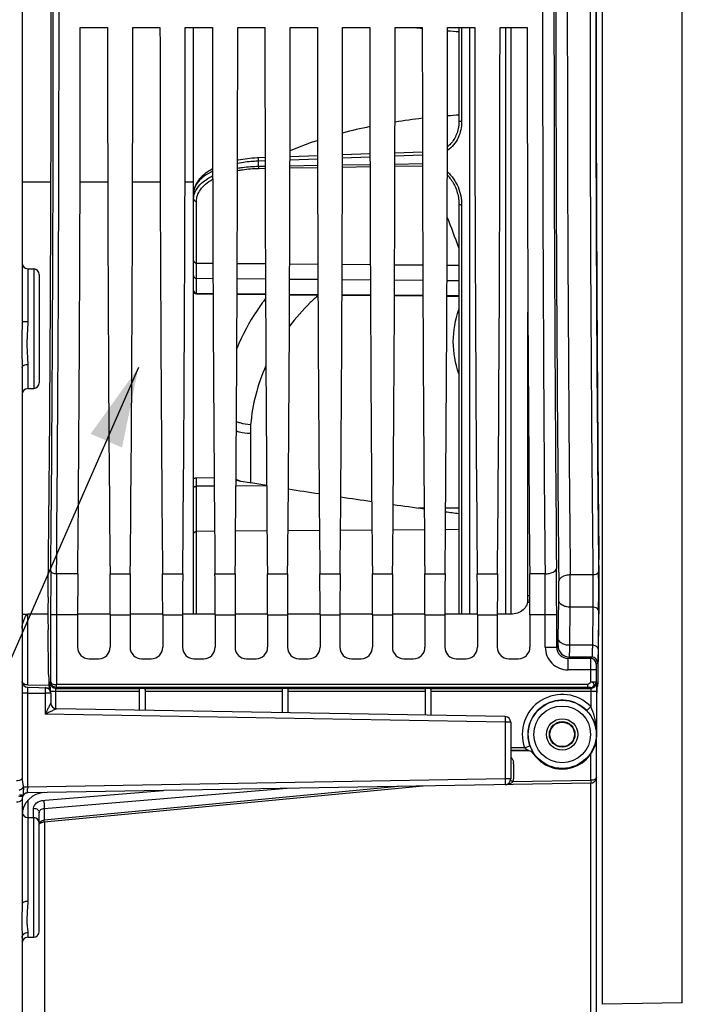
# Model space of a CAD drawing. Units: millimetres. Extents: x 0 to 594, y 0 to 420.
# Drawn here: x 100 to 129, y 217 to 260 of the extents above; entities that cross this region are included whole.
import ezdxf

# ---------------------------------------------------------------- set-up
doc = ezdxf.new("R2010")
doc.units = ezdxf.units.MM
doc.header["$LTSCALE"] = 32.67
doc.layers.get('0').update_dxf_attribs({"linetype": 'CONTINUOUS'})
doc.layers.add('7_ALL_FEATURES', color=7, linetype='CONTINUOUS')
doc.layers.add('SOLIDES', color=7, linetype='CONTINUOUS')
doc.styles.get("Standard").update_dxf_attribs({"font": 'txt', "width": 0.85})
doc.dimstyles.get("Standard").update_dxf_attribs({"dimtxt": 3.5, "dimasz": 3.5, "dimexe": 0.18, "dimexo": 0.0625, "dimgap": 0.09, "dimtad": 1, "dimdec": 4, "dimdsep": 46, "dimtxsty": 'STANDARD', "dimblk": '_FILLED', "dimblk1": '_FILLED', "dimblk2": '_FILLED', "dimcen": 0.09, "dimclrt": 5, "dimadec": 0, "dimazin": 0, "dimtol": 1, "dimtp": 0.0001, "dimtm": 0.0001, "dimtfac": 1, "dimtdec": 4, "dimtofl": 0, "dimtmove": 0, "dimatfit": 3, "dimldrblk": '_FILLED', "dimfxl": 1, "dimtolj": 1, "dimarcsym": 0})

# ---------------------------------------------------------------- blocks, each defined once
blk = doc.blocks.new('_FILLED')
at = {"color": 0, "linetype": 'BYBLOCK'}
blk.add_solid([(0, 0), (-1, 0.214), (-1, -0.214)], dxfattribs=at)

msp = doc.modelspace()

# ---------------------------------------------------------------- linework, layer by layer
at = {"color": 9, "linetype": 'CONTINUOUS'}
for p, q in [((125.339231, 304.009642), (125.339231, 217.128576)), ((128.847957, 217.189821), (128.847957, 303.948397)), ((119.195381, 259.881609), (119.195381, 255.768124)), ((117.480466, 254.288892), (116.276627, 254.246093)), ((110.596004, 254.043717), (110.311586, 254.033566)), ((110.311586, 253.810024), (110.311586, 254.033566)), ((111.685719, 253.832221), (112.891426, 253.851687)), ((112.890825, 254.125555), (111.686268, 254.082612)), ((113.9808, 253.869265), (115.186345, 253.888709)), ((115.185645, 254.20728), (113.981448, 254.16441)), ((116.275882, 253.906272), (117.481264, 253.925693)), ((110.311586, 253.810024), (110.596507, 253.814628)), ((110.317037, 253.716013), (110.596714, 253.720513)), ((111.685512, 253.738024), (112.891633, 253.757412)), ((113.980593, 253.774908), (115.186552, 253.794275)), ((116.275674, 253.811757), (117.481471, 253.831101)), ((107.592503, 249.575707), (107.592503, 252.271639)), ((119.195381, 252.113259), (119.195381, 234.20326)), ((107.592503, 249.575707), (108.314529, 249.569521)), ((107.592503, 248.909459), (107.592503, 249.575707)), ((109.377625, 249.560413), (110.609605, 249.549857)), ((111.672546, 249.54075), (112.904684, 249.530193)), ((100.214231, 249.322944), (100.214231, 247.009088)), ((100.472957, 249.318428), (100.472957, 244.086035)), ((113.967467, 249.521088), (115.199764, 249.510529)), ((116.262388, 249.501425), (117.494843, 249.490865)), ((118.557309, 249.481762), (119.076923, 249.47731)), ((107.592503, 248.250245), (107.592503, 248.909459)), ((107.592503, 248.909459), (108.317207, 248.903249)), ((109.374944, 248.894187), (110.612287, 248.883585)), ((111.669865, 248.874524), (112.907366, 248.863922)), ((113.964786, 248.854862), (115.202445, 248.844258)), ((116.259707, 248.835199), (117.497524, 248.824594)), ((118.554628, 248.815537), (119.076923, 248.811062)), ((107.592486, 248.224092), (107.592503, 248.250245)), ((107.592503, 248.250245), (108.319976, 248.243798)), ((109.372171, 248.234472), (110.615065, 248.223456)), ((111.667082, 248.214132), (112.910155, 248.203114)), ((113.961992, 248.193792), (115.205244, 248.182772)), ((116.256903, 248.173451), (117.500334, 248.162431)), ((118.551813, 248.153111), (119.076923, 248.148457)), ((100.214231, 245.135144), (100.214232, 244.081519)), ((109.951148, 242.129916), (109.964104, 239.947543)), ((107.592503, 239.803487), (107.592503, 240.172431)), ((108.370384, 239.808608), (107.592503, 239.803487)), ((107.592503, 237.829491), (107.592503, 239.803487)), ((110.66527, 239.823714), (109.321851, 239.814871)), ((117.300094, 238.852977), (117.557968, 238.854309)), ((118.494259, 238.859142), (119.076923, 238.86215)), ((117.566008, 237.895219), (116.191104, 237.886158)), ((119.076923, 237.905177), (118.486231, 237.901284)), ((108.386518, 237.834724), (107.592503, 237.829491)), ((107.592503, 234.204351), (107.592503, 237.829491)), ((110.68139, 237.849848), (109.305721, 237.840781)), ((112.976263, 237.864971), (111.600849, 237.855907)), ((115.271135, 237.880095), (113.895976, 237.871033)), ((102.403719, 235.969506), (101.472839, 235.969693)), ((103.813469, 235.969506), (104.698719, 235.969506)), ((106.108469, 235.969506), (106.993719, 235.969506)), ((108.403469, 235.969506), (109.288719, 235.969506)), ((110.698469, 235.969506), (111.583719, 235.969506)), ((112.993469, 235.969506), (113.878719, 235.969506)), ((115.288469, 235.969506), (116.173719, 235.969506)), ((117.583469, 235.969506), (118.468719, 235.969506)), ((119.878469, 235.969506), (120.763719, 235.969506)), ((122.843139, 235.969683), (122.173469, 235.969506)), ((124.936737, 235.923016), (123.945484, 235.923002)), ((122.179816, 235.013124), (122.093594, 235.013133)), ((122.180764, 234.722408), (122.082558, 234.722425)), ((123.423974, 233.135597), (123.445146, 234.805078)), ((123.923898, 232.841705), (123.94507, 234.511185)), ((124.93591, 234.511185), (123.94507, 234.511185)), ((124.93591, 234.511185), (124.914738, 232.841727)), ((100.214231, 231.106418), (100.214231, 234.205045)), ((101.214306, 234.169535), (101.214306, 231.24385)), ((102.395686, 234.169535), (101.214306, 234.169535)), ((101.464268, 234.169302), (101.464268, 231.12526)), ((103.821502, 234.169535), (104.690686, 234.169535)), ((106.116502, 234.169535), (106.985686, 234.169535)), ((108.411502, 234.169535), (109.280686, 234.169535)), ((110.706502, 234.169535), (111.575686, 234.169535)), ((113.001502, 234.169535), (113.870686, 234.169535)), ((115.296502, 234.169535), (116.165686, 234.169535)), ((117.591502, 234.169535), (118.460686, 234.169535)), ((119.886502, 234.169535), (120.755686, 234.169535)), ((123.352169, 234.169535), (122.181502, 234.169535)), ((122.852245, 232.765108), (122.852245, 234.169302)), ((123.352169, 232.765118), (123.352169, 234.169535)), ((125.185872, 234.364239), (125.1647, 232.694758)), ((122.852245, 232.765108), (123.352169, 232.765108)), ((123.352169, 232.765118), (123.413612, 232.82655)), ((124.914738, 232.841727), (123.923898, 232.841705)), ((123.852057, 232.265184), (123.913535, 232.326627)), ((124.894015, 232.326629), (123.913535, 232.326627)), ((124.894015, 232.326629), (124.832568, 232.265182)), ((124.832568, 232.265182), (123.852057, 232.265184)), ((123.852093, 231.76526), (123.852093, 232.265184)), ((125.143975, 232.076665), (125.082532, 232.015222)), ((124.828283, 231.765384), (123.852093, 231.76526)), ((124.828283, 231.765384), (124.828283, 231.24385)), ((125.078245, 231.76526), (124.828283, 231.76526)), ((125.078245, 231.76526), (125.078245, 231.24385)), ((100.214231, 231.106418), (101.144047, 231.090188)), ((101.200873, 231.203516), (101.214306, 231.24385)), ((101.450834, 230.953858), (101.466336, 231.000401)), ((124.708617, 231.12523), (101.464268, 231.12526)), ((124.70862, 231.000401), (101.466336, 231.000401)), ((124.708619, 231.000401), (124.708619, 231.12523)), ((124.828283, 231.24385), (125.078245, 231.24385)), ((125.078245, 231.24385), (125.091679, 231.203516)), ((100.214231, 230.753418), (99.968594, 230.753418)), ((100.214231, 226.6348), (100.214231, 230.753418)), ((100.214231, 230.753418), (100.972957, 230.740174)), ((100.972957, 230.740174), (100.972957, 229.823435)), ((101.218594, 230.740174), (100.972957, 230.740174)), ((101.20196, 230.82903), (105.093594, 230.82903)), ((101.444631, 230.064821), (101.444631, 230.82903)), ((101.450834, 230.953858), (105.132852, 230.953858)), ((105.304336, 230.953858), (111.359465, 230.953858)), ((105.343594, 230.82903), (111.343594, 230.82903)), ((111.577723, 230.953858), (117.595188, 230.953858)), ((111.593594, 230.82903), (117.593594, 230.82903)), ((117.843594, 230.953858), (124.841717, 230.953858)), ((117.843594, 230.82903), (125.097882, 230.82903)), ((124.828283, 230.994193), (124.841717, 230.953858)), ((124.84792, 230.82903), (124.84792, 230.158212)), ((125.097882, 230.82903), (125.097882, 228.944109)), ((124.84792, 230.158212), (124.668314, 229.984365)), ((121.097957, 229.472152), (100.972957, 229.823435)), ((121.097957, 229.472152), (121.097957, 226.999327)), ((121.343594, 229.472152), (121.097957, 229.472152)), ((121.94861, 228.359809), (122.184154, 228.443475)), ((121.94861, 228.359809), (121.343594, 228.359809)), ((122.127399, 228.234828), (121.343594, 228.234828)), ((122.336572, 228.121715), (122.327671, 228.107384)), ((124.843594, 226.946306), (124.843594, 228.084875)), ((121.468593, 227.649112), (121.468594, 226.992785)), ((121.097957, 226.999327), (100.214231, 226.6348)), ((121.343594, 226.999327), (121.097957, 226.999327)), ((121.453402, 226.88713), (124.843594, 226.946306)), ((124.847957, 213.689821), (124.847957, 226.814821)), ((116.582903, 226.670552), (100.937422, 225.183873)), ((100.937422, 225.70522), (111.560044, 226.582879)), ((100.978894, 226.061904), (106.13714, 226.488223)), ((100.216412, 226.056378), (100.216412, 225.304808)), ((100.908433, 226.056081), (100.978894, 226.061904)), ((100.470776, 225.300292), (100.470776, 225.707998)), ((100.937422, 225.70522), (100.937422, 225.183873)), ((100.214231, 225.304808), (100.214231, 221.648498)), ((100.472957, 220.067899), (100.472958, 225.300292)), ((100.950994, 225.111689), (100.951142, 215.113584)), ((100.214231, 220.276676), (100.214231, 220.063383))]:
    msp.add_line(p, q, dxfattribs=at)
at = {"color": 7, "linetype": 'CONTINUOUS'}
for p, q in [((99.968594, 274.099863), (99.968594, 247.038355)), ((125.093594, 251.837642), (125.093594, 269.300576)), ((102.513427, 259.881609), (103.703761, 259.881609)), ((104.808427, 259.881609), (105.998761, 259.881609)), ((107.103427, 259.881609), (108.293761, 259.881609)), ((107.468594, 234.204363), (107.468594, 259.881609)), ((109.398427, 259.881609), (110.588761, 259.881609)), ((111.693427, 259.881609), (112.883761, 259.881609)), ((113.988427, 259.881609), (115.178761, 259.881609)), ((116.283427, 259.881609), (117.473761, 259.881609)), ((118.578427, 259.881609), (119.768761, 259.881609)), ((119.076923, 259.881609), (119.076923, 255.781789)), ((120.873427, 259.881609), (122.063761, 259.881609)), ((115.185332, 254.350309), (113.981762, 254.30761)), ((117.480153, 254.431638), (116.276941, 254.389011)), ((110.59569, 254.187316), (110.313685, 254.177289)), ((112.890511, 254.26887), (111.686584, 254.226098)), ((101.227478, 253.119109), (99.968594, 253.119109)), ((103.713229, 253.119109), (102.503959, 253.119109)), ((106.008229, 253.119109), (104.798959, 253.119109)), ((107.468594, 253.119109), (107.093959, 253.119109)), ((118.934319, 252.860196), (118.934368, 252.860077)), ((119.076923, 252.137327), (119.076923, 234.203272)), ((100.214231, 249.322944), (100.472957, 249.318428)), ((100.718594, 249.068463), (100.718594, 244.335997)), ((122.093594, 234.722425), (122.093594, 247.43071)), ((99.968594, 244.985676), (99.968594, 227.058898)), ((100.214232, 244.081519), (100.472957, 244.086035)), ((108.367774, 240.153267), (107.592503, 240.172431)), ((109.5327, 240.015788), (109.323623, 240.048865)), ((109.935071, 239.952135), (109.5327, 240.015788)), ((109.970335, 239.946557), (109.935071, 239.952135)), ((110.665172, 239.836652), (109.970335, 239.946557)), ((99.968594, 234.205078), (100.213131, 234.205049)), ((101.097083, 234.204938), (100.214231, 234.205045)), ((102.395686, 234.169535), (102.395686, 232.756533)), ((103.821506, 234.204657), (102.39569, 234.204797)), ((103.821502, 234.169535), (103.821502, 232.756533)), ((104.690686, 234.169535), (104.690686, 232.756533)), ((106.116506, 234.204454), (104.69069, 234.204577)), ((106.116502, 234.169535), (106.116502, 232.756533)), ((106.985686, 234.169535), (106.985686, 232.756533)), ((108.411505, 234.204261), (106.98569, 234.204381)), ((108.411502, 234.169535), (108.411502, 232.756533)), ((109.280686, 234.169535), (109.280686, 232.756533)), ((110.706505, 234.204058), (109.280689, 234.204187)), ((110.706502, 234.169535), (110.706502, 232.756533)), ((111.575686, 234.169535), (111.575686, 232.756533)), ((113.001505, 234.203831), (111.575689, 234.203975)), ((113.001502, 234.169535), (113.001502, 232.756533)), ((113.870686, 234.169535), (113.870686, 232.756533)), ((115.296506, 234.203592), (113.87069, 234.203741)), ((115.296502, 234.169535), (115.296502, 232.756533)), ((116.165686, 234.169535), (116.165686, 232.756533)), ((117.591506, 234.203362), (116.16569, 234.203503)), ((117.591502, 234.169535), (117.591502, 232.756533)), ((118.460686, 234.169535), (118.460686, 232.756533)), ((119.886506, 234.203161), (118.46069, 234.203281)), ((119.886502, 234.169535), (119.886502, 232.756533)), ((120.755686, 234.169535), (120.755686, 232.756533)), ((121.356683, 234.203057), (120.755689, 234.203097)), ((122.181502, 234.169535), (122.181502, 232.756533)), ((125.172029, 231.565396), (125.20007, 233.776454)), ((101.125985, 231.559933), (101.101221, 233.512623)), ((102.89561, 232.256609), (103.321578, 232.256609)), ((105.19061, 232.256609), (105.616578, 232.256609)), ((107.48561, 232.256609), (107.911578, 232.256609)), ((109.78061, 232.256609), (110.206578, 232.256609)), ((112.07561, 232.256609), (112.501578, 232.256609)), ((114.37061, 232.256609), (114.796578, 232.256609)), ((116.66561, 232.256609), (117.091578, 232.256609)), ((118.96061, 232.256609), (119.386578, 232.256609)), ((121.25561, 232.256609), (121.681578, 232.256609)), ((100.214231, 231.00338), (101.17679, 230.986578)), ((101.177214, 231.010897), (101.143256, 231.044855)), ((125.115337, 231.010897), (125.154758, 231.050318)), ((101.218594, 230.740174), (101.218594, 230.314783)), ((105.093594, 230.907252), (105.093594, 230.001471)), ((105.343594, 230.907252), (105.343594, 229.997107)), ((111.343594, 230.934238), (111.343594, 229.892377)), ((111.593594, 230.934238), (111.593594, 229.888013)), ((117.593594, 230.953403), (117.593594, 229.783282)), ((117.843594, 230.953403), (117.843594, 229.778919)), ((125.111049, 228.944109), (125.111049, 230.760935)), ((121.097957, 229.722113), (101.464231, 230.064821)), ((121.343594, 229.472152), (121.343594, 226.999327)), ((125.093594, 213.9398), (125.093594, 228.724252)), ((122.119142, 228.219517), (121.343594, 228.219517)), ((124.847957, 226.814821), (100.214658, 226.384846)), ((100.929891, 225.111687), (117.510335, 226.686743)), ((99.968594, 226.128176), (99.968594, 221.549721)), ((100.718594, 220.318033), (100.718594, 225.531228)), ((100.214231, 225.304808), (100.472958, 225.300292)), ((99.968594, 220.047057), (99.968594, 206.512418)), ((100.214231, 220.063383), (100.472957, 220.067899)), ((128.847957, 217.189821), (125.339231, 217.128576))]:
    msp.add_line(p, q, dxfattribs=at)
for points in [[(119.076923, 255.781789), (119.076579, 255.747966), (119.073504, 255.675336), (119.067332, 255.604022), (119.058183, 255.534198), (119.046168, 255.46595), (119.031378, 255.399284), (119.013918, 255.334316), (118.993895, 255.271159), (118.971379, 255.209818), (118.94647, 255.150396), (118.919272, 255.092998), (118.889845, 255.037634), (118.858291, 254.984402), (118.824714, 254.933394), (118.789173, 254.884631), (118.751777, 254.838201), (118.712637, 254.794186), (118.671809, 254.752602), (118.62941, 254.713526), (118.585562, 254.677026), (118.572552, 254.667274)], [(110.313685, 254.177288), (110.2478, 254.174586), (110.142159, 254.168746), (110.0366, 254.161041), (109.931415, 254.151477), (109.826685, 254.140048), (109.722284, 254.12672), (109.618409, 254.111488), (109.515256, 254.094355), (109.412721, 254.075269), (109.391243, 254.070826)], [(108.301764, 253.697567), (108.282901, 253.687673), (108.201744, 253.64151), (108.123533, 253.593176), (108.04859, 253.542746), (107.9771, 253.49021), (107.90932, 253.435614), (107.84561, 253.379111), (107.786112, 253.320688), (107.731055, 253.260413), (107.680828, 253.198577), (107.635529, 253.135189), (107.595323, 253.070333), (107.560539, 253.004458), (107.531215, 252.937612), (107.507426, 252.869917), (107.489352, 252.80199), (107.476954, 252.734133), (107.470115, 252.666309), (107.468594, 252.615836)], [(118.934371, 252.860071), (118.940576, 252.844749), (118.96471, 252.781072), (118.986598, 252.716383), (119.006205, 252.650773), (119.023497, 252.584328), (119.038442, 252.517117), (119.051004, 252.449228), (119.061142, 252.380748), (119.068815, 252.311744), (119.073981, 252.242297), (119.076591, 252.172518), (119.076923, 252.137327)], [(125.083492, 226.994491), (125.085866, 227.003247), (125.087746, 227.011734), (125.089203, 227.020038), (125.090309, 227.028277), (125.091115, 227.036442), (125.091241, 227.038021)], [(100.757781, 225.052694), (100.779479, 225.066796), (100.806165, 225.080352), (100.83728, 225.092431), (100.872242, 225.102313)], [(100.872242, 225.102313), (100.910057, 225.109355), (100.929889, 225.111687)]]:
    msp.add_lwpolyline(points, dxfattribs=at)
at = {"color": 9, "linetype": 'CONTINUOUS'}
for points in [[(125.083458, 227.031395), (125.085023, 227.034072), (125.086339, 227.036855), (125.087436, 227.039744), (125.088341, 227.042739), (125.089081, 227.045842), (125.089676, 227.049051)], [(125.089676, 227.049051), (125.090324, 227.047018), (125.09081, 227.044985), (125.091135, 227.042957), (125.091297, 227.040935), (125.091297, 227.038921), (125.091244, 227.038021)]]:
    msp.add_lwpolyline(points, dxfattribs=at)
for radius in [1.491196, 1.241229, 0.685332, 0.560356]:
    msp.add_circle((123.593594, 228.944109), radius, dxfattribs=at)
at = {"color": 7, "linetype": 'CONTINUOUS'}
msp.add_circle((123.593594, 228.944109), 0.537408, dxfattribs=at)
at = {"color": 9, "linetype": 'CONTINUOUS'}
for centre, radius, start, end in [((2548.674093, 260.569109), 2425.356529, 179.411360574, 180.588639426), ((-2641.223553, 260.569109), 2742.55568, 359.488580423, 0.511419577), ((-2667.92784, 260.569109), 2769.50993, 359.491079182, 0.508920838), ((2905.880173, 260.569109), 2783.145749, 179.493572457, 180.506427525), ((2852.3416, 260.569109), 2729.107253, 179.488579574, 180.511420426), ((2496.736805, 260.569109), 2372.919317, 179.404891983, 180.595108012), ((2537.05861, 260.569107), 2412.247782, 179.414592354, 180.585404845), ((2510.874242, 260.569109), 2385.813452, 179.411360766, 180.588639234), ((120.923069, 225.75849), 30.346262, 93.4878349, 94.4379231), ((120.672171, 228.193098), 27.898464, 96.5756377, 99.0589922), ((119.706573, 233.485571), 22.517304, 101.5892012, 104.7237661), ((108.260809, 252.36999), 0.794032, 159.9131837, 164.1384115), ((33.563814, 218.421735), 91.240171, 20.40829088, 21.31164286), ((107.593106, 249.034071), 0.124512, 180.0229946, 189.9717499), ((114.193652, 242.15982), 4.242609, 175.3267154, 180.4038566), ((-100.814818, 234.189078), 224.166988, 359.99500485, 0.51641557), ((298.839907, 234.247533), 197.625616, 179.46596643, 180.02261314), ((275.139107, 234.242734), 173.674855, 179.43026232, 180.0242251), ((-51.619099, 234.187032), 174.471346, 359.99417748, 0.58542659), ((18.805768, 235.247877), 105.141883, 359.59854575, 0.36790373), ((56.902726, 235.309952), 68.288075, 0.06289147, 0.62800491), ((85.600109, 235.247091), 37.847619, 359.330842, 0.6132448), ((45.330575, 235.247298), 79.860302, 359.43915656, 0.09872968), ((124.932364, 234.090338), 0.420863, 85.1092685, 89.5172493), ((76.702528, 234.979445), 48.487247, 359.2730119, 359.3927857), ((123.85205, 232.765065), 0.999804, 179.9975112, 270.0024888), ((123.851846, 232.764861), 0.499677, 179.9705222, 270.0242053), ((123.913719, 232.826734), 0.500108, 180.021062, 269.978938), ((124.893921, 232.076573), 0.250054, 0.0210626, 89.9789374), ((124.832478, 232.01513), 0.250054, 0.0210638, 89.9789362), ((101.450958, 231.203944), 0.250086, 180.0980887, 269.97176), ((124.82816, 231.244278), 0.250086, 270.0282285, 359.9019229), ((124.841593, 231.203944), 0.250086, 270.0282401, 359.9019112), ((123.593594, 228.944109), 1.745674, 44.0664543, 199.5550832), ((123.593594, 228.944109), 1.495712, 44.0664543, 199.5550832), ((128.650011, 224.707667), 7.41521, 151.5972941, 151.7317058), ((121.062205, 227.648815), 0.406388, 0.041827, 10.8281097), ((121.085256, 227.489177), 0.739922, 270.9835556, 276.6304431), ((122.137104, 229.221654), 2.432581, 253.160075, 253.676512), ((121.468654, 229.319943), 2.327158, 269.4642922, 269.998517), ((121.091653, 226.993064), 0.376941, 343.6780006, 359.9575886), ((124.793214, 227.097407), 0.30038, 350.7360944, 359.9928037), ((100.218805, 226.135928), 0.256454, 91.2295978, 99.2773636)]:
    msp.add_arc(centre, radius, start, end, dxfattribs=at)
at = {"color": 7, "linetype": 'CONTINUOUS'}
for centre, radius, start, end in [((100.218594, 249.572906), 0.25, 180, 269.000086), ((100.468594, 249.068466), 0.25, 359.9992861, 88.9999846), ((107.593594, 248.349086), 0.125, 180, 269.4921935), ((100.218594, 243.831557), 0.25, 90.9998157, 180), ((100.468594, 244.335997), 0.25, 271.0000154, 0.0007139), ((120.144576, 234.875478), 1.949018, 359.216917, 0.0293033), ((100.218594, 231.253342), 0.25, 180, 269), ((118.777892, 230.84391), 17.583193, 179.4556265, 179.8002482), ((100.968594, 230.740174), 0.25, 0, 89), ((121.55065, 230.830808), 20.355981, 179.7905779, 179.9610587), ((101.468594, 230.314783), 0.25, 180, 269), ((121.093594, 229.472152), 0.25, 0, 89), ((123.593594, 228.944109), 1.517455, 213.4631201, 360), ((121.093594, 226.999327), 0.25, 271, 360), ((124.843594, 227.064783), 0.25, 271, 343.6290082), ((124.531131, 227.097283), 0.562463, 353.2335278, 0.0088062), ((100.968595, 225.397852), 1.000001, 91.0000771, 179.9999452), ((100.219029, 226.134449), 0.250435, 91, 148.3218639), ((100.272225, 226.128248), 0.303631, 176.9413447, 180.0135924), ((100.218594, 225.55477), 0.25, 189.8874561, 269.0001133), ((100.468594, 225.05033), 0.25, 359.9925264, 88.9998406), ((100.468594, 220.317861), 0.25, 271.0000216, 0.0009998), ((100.218594, 219.813421), 0.25, 90.9999683, 179.9982108)]:
    msp.add_arc(centre, radius, start, end, dxfattribs=at)
for centre, major_axis, ratio, start_param, end_param in [((100.441844, 260.569109), (0, 45.625), 0.017455065, -2.16703094, -0.99286506), ((125.850707, 260.569109), (0, 44.25), 0.017455065, 0.998370748, 2.143221905), ((101.618936, 260.569109), (0, 51.25), 0.017455065, -2.071442207, -1.584211363), ((104.598252, 260.569109), (0, 51.25), 0.017455065, -4.698973944, -4.2117431), ((103.913936, 260.569109), (0, 51.25), 0.017455065, -2.071442207, -1.584211363), ((106.893252, 260.569109), (0, 51.25), 0.017455065, -4.698973944, -4.2117431), ((106.208936, 260.569109), (0, 51.25), 0.017455065, -2.071442207, -1.584211363), ((109.188252, 260.569109), (0, 51.25), 0.017455065, -4.698973944, -4.2117431), ((108.503936, 260.569109), (0, 51.25), 0.017455065, -2.071442207, -1.584211363), ((111.483252, 260.569109), (0, 51.25), 0.017455065, -4.698973944, -4.2117431), ((110.798936, 260.569109), (0, 51.25), 0.017455065, -2.071442207, -1.584211363), ((113.778252, 260.569109), (0, 51.25), 0.017455065, -4.698973944, -4.2117431), ((113.093936, 260.569109), (0, 51.25), 0.017455065, -2.071442207, -1.584211363), ((116.073252, 260.569109), (0, 51.25), 0.017455065, -4.698973944, -4.2117431), ((115.388936, 260.569109), (0, 51.25), 0.017455065, -2.071442207, -1.584211363), ((118.368252, 260.569109), (0, 51.25), 0.017455065, -4.698973944, -4.2117431), ((117.683936, 260.569109), (0, 51.25), 0.017455065, -2.071442207, -1.584211363), ((120.663252, 260.569109), (0, 51.25), 0.017455065, -4.698973944, -4.2117431), ((119.978936, 260.569109), (0, 51.25), 0.017455065, -2.071442207, -1.584211363), ((122.958252, 260.569109), (0, 51.25), 0.017455065, -4.698973944, -4.2117431), ((125.164766, 235.245917), (0, 2.5), 0.017455065, -2.199114858, -0.998370748), ((102.461142, 234.169535), (0, 3.75), 0.017455065, 1.070150446, 1.570796327), ((103.756045, 234.169535), (0, 3.75), 0.017455065, -1.570796327, -1.070150446), ((104.756142, 234.169535), (0, 3.75), 0.017455065, 1.070150446, 1.570796327), ((106.051045, 234.169535), (0, 3.75), 0.017455065, -1.570796327, -1.070150446), ((107.051142, 234.169535), (0, 3.75), 0.017455065, 1.070150446, 1.570796327), ((108.346045, 234.169535), (0, 3.75), 0.017455065, -1.570796327, -1.070150446), ((109.346142, 234.169535), (0, 3.75), 0.017455065, 1.070150446, 1.570796327), ((110.641045, 234.169535), (0, 3.75), 0.017455065, -1.570796327, -1.070150446), ((111.641142, 234.169535), (0, 3.75), 0.017455065, 1.070150446, 1.570796327), ((112.936045, 234.169535), (0, 3.75), 0.017455065, -1.570796327, -1.070150446), ((113.936142, 234.169535), (0, 3.75), 0.017455065, 1.070150446, 1.570796327), ((115.231045, 234.169535), (0, 3.75), 0.017455065, -1.570796327, -1.070150446), ((116.231142, 234.169535), (0, 3.75), 0.017455065, 1.070150446, 1.570796327), ((117.526045, 234.169535), (0, 3.75), 0.017455065, -1.570796327, -1.070150446), ((118.526142, 234.169535), (0, 3.75), 0.017455065, 1.070150446, 1.570796327), ((119.821045, 234.169535), (0, 3.75), 0.017455065, -1.570796327, -1.070150446), ((120.821142, 234.169535), (0, 3.75), 0.017455065, 1.070150446, 1.570796327), ((122.116045, 234.169535), (0, 3.75), 0.017455065, 4.71238898, 5.213034861), ((101.118873, 234.247354), (0, 1.25), 0.017455065, 0.974561714, 2.199114858), ((102.895762, 232.756685), (0.353661, 0.353661), 0.99969546, 2.356346783, 3.926838524), ((103.321426, 232.756685), (0.353661, -0.353661), 0.99969546, -0.78524587, 0.78524587), ((105.190762, 232.756685), (0.353661, 0.353661), 0.99969546, 2.356346783, 3.926838524), ((105.616426, 232.756685), (0.353661, -0.353661), 0.99969546, -0.78524587, 0.78524587), ((107.485762, 232.756685), (0.353661, 0.353661), 0.99969546, 2.356346783, 3.926838524), ((107.911426, 232.756685), (0.353661, -0.353661), 0.99969546, -0.78524587, 0.78524587), ((109.780762, 232.756685), (0.353661, 0.353661), 0.99969546, 2.356346783, 3.926838524), ((110.206426, 232.756685), (0.353661, -0.353661), 0.99969546, -0.78524587, 0.78524587), ((112.075762, 232.756685), (0.353661, 0.353661), 0.99969546, 2.356346783, 3.926838524), ((112.501426, 232.756685), (0.353661, -0.353661), 0.99969546, -0.78524587, 0.78524587), ((114.370762, 232.756685), (0.353661, 0.353661), 0.99969546, 2.356346783, 3.926838524), ((114.796426, 232.756685), (0.353661, -0.353661), 0.99969546, -0.78524587, 0.78524587), ((116.665762, 232.756685), (0.353661, 0.353661), 0.99969546, 2.356346783, 3.926838524), ((117.091426, 232.756685), (0.353661, -0.353661), 0.99969546, -0.78524587, 0.78524587), ((118.960762, 232.756685), (0.353661, 0.353661), 0.99969546, 2.356346783, 3.926838524), ((119.386426, 232.756685), (0.353661, -0.353661), 0.99969546, -0.78524587, 0.78524587), ((121.255762, 232.756685), (0.353661, 0.353661), 0.99969546, 2.356346783, 3.926838524), ((121.681426, 232.756685), (0.353661, -0.353661), 0.99969546, -0.78524587, 0.78524587), ((101.143637, 232.294665), (0, 1.25), 0.017455065, 2.199114858, 3.124139361), ((125.154377, 232.300128), (0, 1.25), 0.017455065, 3.159045946, 4.08407045), ((101.177138, 230.760935), (0, 0.25), 0.017455065, -1.113918001, -0.017453292), ((125.115413, 230.760935), (0, 0.25), 0.017455065, 0.017453292, 1.570796327), ((105.218594, 230.949091), (0.125, 0), 0.052407779, 0.814910257, 2.326682397), ((111.468594, 230.950664), (0.125, 0), 0.052407779, 0.509412063, 2.632180591)]:
    msp.add_ellipse(centre, major_axis=major_axis, ratio=ratio, start_param=start_param, end_param=end_param, dxfattribs=at)
at = {"color": 9, "linetype": 'CONTINUOUS'}
for points, knots in [([(119.195381, 255.768124), (119.195379, 255.524901), (119.119157, 255.151617), (118.857951, 254.735337), (118.674144, 254.5682), (118.57235, 254.500749)], [0, 0, 0, 0, 0.499006882, 0.749468119, 1, 1, 1, 1]), ([(119.195381, 255.768124), (119.180112, 255.768211), (119.152635, 255.768972), (119.113891, 255.771395), (119.093559, 255.775288), (119.076917, 255.778374), (119.076927, 255.781789)], [0, 0, 0, 0, 0.380780737, 0.700382168, 0.914857211, 1, 1, 1, 1]), ([(112.8891, 254.939351), (112.78332, 254.904324), (112.377851, 254.765522), (111.977992, 254.610007), (111.687082, 254.483709)], [0, 0, 0, 0, 0.260000297, 1, 1, 1, 1]), ([(110.311586, 254.033566), (110.232434, 254.030884), (109.923992, 254.0148), (109.616592, 253.976616), (109.390838, 253.934485)], [0, 0, 0, 0, 0.256427378, 1, 1, 1, 1]), ([(110.311586, 254.033566), (110.3108, 254.051288), (110.309756, 254.084567), (110.309395, 254.124368), (110.310098, 254.150282), (110.310697, 254.164672), (110.311924, 254.171666), (110.312595, 254.17725), (110.313685, 254.177288)], [0, 0, 0, 0, 0.36905711, 0.694476952, 0.821831173, 0.917496601, 0.977314767, 1, 1, 1, 1]), ([(108.301617, 253.589909), (108.173747, 253.526985), (107.947031, 253.394909), (107.676051, 253.15328), (107.50807, 252.892324), (107.468594, 252.703795), (107.468594, 252.61578)], [0, 0, 0, 0, 0.31814116, 0.582312475, 0.8035208, 1, 1, 1, 1]), ([(109.390068, 253.621735), (109.4637, 253.636028), (109.770183, 253.688041), (110.081266, 253.712219), (110.317037, 253.716013)], [0, 0, 0, 0, 0.241325888, 1, 1, 1, 1]), ([(109.39037, 253.725061), (109.46395, 253.737925), (109.768996, 253.784629), (110.077753, 253.806481), (110.311586, 253.810024)], [0, 0, 0, 0, 0.242081964, 1, 1, 1, 1]), ([(110.311586, 253.810024), (110.311829, 253.800217), (110.312928, 253.768857), (110.314125, 253.7374), (110.317037, 253.716013)], [0, 0, 0, 0, 0.312474426, 1, 1, 1, 1]), ([(118.56983, 253.423311), (118.609184, 253.382851), (118.75706, 253.213757), (118.870591, 253.015573), (118.934322, 252.860191)], [0, 0, 0, 0, 0.251543655, 1, 1, 1, 1]), ([(118.570317, 253.565638), (118.772191, 253.386013), (119.087769, 252.924591), (119.19538, 252.381598), (119.195381, 252.113259)], [0, 0, 0, 0, 0.501745462, 1, 1, 1, 1]), ([(107.515075, 252.642695), (107.540947, 252.713504), (107.639578, 252.898289), (107.903643, 253.163583), (108.157155, 253.315822), (108.302245, 253.387456)], [0, 0, 0, 0, 0.204433779, 0.561204228, 1, 1, 1, 1]), ([(107.592503, 252.271639), (107.592504, 252.358685), (107.624018, 252.541532), (107.763934, 252.800599), (107.994663, 253.042369), (108.191575, 253.176413), (108.302493, 253.240005)], [0, 0, 0, 0, 0.208146223, 0.43422297, 0.69426987, 1, 1, 1, 1]), ([(107.468594, 252.385095), (107.468594, 252.435908), (107.475882, 252.504288), (107.492293, 252.570389), (107.49701, 252.58701)], [0, 0, 0, 0, 0.746263481, 1, 1, 1, 1]), ([(107.468594, 252.385095), (107.468594, 252.355858), (107.497875, 252.293679), (107.561207, 252.271887), (107.592503, 252.271639)], [0, 0, 0, 0, 0.482975361, 1, 1, 1, 1]), ([(119.195381, 252.113259), (119.180101, 252.113413), (119.152184, 252.114493), (119.114449, 252.119735), (119.091159, 252.124863), (119.076919, 252.133124), (119.076927, 252.137327)], [0, 0, 0, 0, 0.37058531, 0.683380517, 0.898082784, 1, 1, 1, 1]), ([(107.468594, 249.689147), (107.468594, 249.659911), (107.497875, 249.597732), (107.561207, 249.57594), (107.592503, 249.575692)], [0, 0, 0, 0, 0.482975361, 1, 1, 1, 1]), ([(107.470475, 249.012511), (107.475369, 248.984661), (107.505899, 248.93071), (107.564168, 248.909708), (107.592503, 248.909462)], [0, 0, 0, 0, 0.499477632, 1, 1, 1, 1]), ([(107.468594, 248.374802), (107.468594, 248.343174), (107.495059, 248.277254), (107.560799, 248.250518), (107.592503, 248.250243)], [0, 0, 0, 0, 0.499385211, 1, 1, 1, 1]), ([(110.615882, 248.024232), (110.486594, 247.853478), (109.998829, 247.166203), (109.598182, 246.416406), (109.360597, 245.834581)], [0, 0, 0, 0, 0.254174388, 1, 1, 1, 1]), ([(112.910274, 248.160286), (112.794456, 248.056067), (112.347002, 247.634803), (111.938085, 247.172301), (111.660537, 246.807099)], [0, 0, 0, 0, 0.253545544, 1, 1, 1, 1]), ([(119.076162, 244.726887), (118.915829, 245.174919), (118.745253, 246.133081), (118.917095, 247.090359), (119.076152, 247.538463)], [0, 0, 0, 0, 0.50018924, 1, 1, 1, 1]), ([(99.968594, 247.038355), (99.968594, 247.031124), (100.002979, 247.023976), (100.072832, 247.011053), (100.156167, 247.009206), (100.214231, 247.009088)], [0, 0, 0, 0, 0.086868649, 0.302478992, 1, 1, 1, 1]), ([(99.963429, 246.714671), (99.955643, 246.419139), (99.937169, 245.842596), (99.968594, 245.266478), (99.968594, 244.985676)], [0, 0, 0, 0, 0.51286507, 1, 1, 1, 1]), ([(100.203902, 246.702232), (100.188495, 246.427213), (100.15074, 245.903881), (100.214231, 245.382519), (100.214231, 245.135144)], [0, 0, 0, 0, 0.526849069, 1, 1, 1, 1]), ([(99.968594, 244.985676), (99.968594, 245.00552), (100.008059, 245.106612), (100.132479, 245.13429), (100.214231, 245.135144)], [0, 0, 0, 0, 0.195313346, 1, 1, 1, 1]), ([(110.630502, 245.076454), (110.448326, 244.668089), (110.151445, 243.82589), (110.001323, 242.945236), (109.965147, 242.505481)], [0, 0, 0, 0, 0.503330892, 1, 1, 1, 1]), ([(109.341881, 242.639621), (109.38969, 242.620555), (109.591115, 242.550718), (109.803854, 242.514729), (109.965147, 242.505481)], [0, 0, 0, 0, 0.241611459, 1, 1, 1, 1]), ([(109.33912, 242.222701), (109.386377, 242.207188), (109.585797, 242.151699), (109.794054, 242.129673), (109.951148, 242.129916)], [0, 0, 0, 0, 0.240475048, 1, 1, 1, 1]), ([(107.468594, 239.731769), (107.468594, 239.752479), (107.49845, 239.783651), (107.545926, 239.799598), (107.576558, 239.803383), (107.592503, 239.803463)], [0, 0, 0, 0, 0.405917719, 0.687472424, 1, 1, 1, 1]), ([(107.468594, 237.721259), (107.468594, 237.749387), (107.499293, 237.809694), (107.561387, 237.829273), (107.592503, 237.829508)], [0, 0, 0, 0, 0.474771229, 1, 1, 1, 1]), ([(122.843141, 235.969507), (122.906655, 235.969973), (123.028566, 235.983006), (123.20935, 236.033484), (123.340674, 236.134562), (123.343065, 236.209502)], [0, 0, 0, 0, 0.325721569, 0.615495187, 1, 1, 1, 1]), ([(101.472837, 235.969499), (101.413162, 235.969938), (101.319451, 235.979191), (101.224067, 236.052034), (101.222877, 236.089504)], [0, 0, 0, 0, 0.61417574, 1, 1, 1, 1]), ([(123.945483, 235.923008), (123.881859, 235.922503), (123.69807, 235.907072), (123.449149, 235.784756), (123.44556, 235.652171)], [0, 0, 0, 0, 0.324196704, 1, 1, 1, 1]), ([(124.936737, 235.923016), (124.938271, 235.809356), (124.942354, 235.338756), (124.941344, 234.868092), (124.93591, 234.511185)], [0, 0, 0, 0, 0.241534348, 1, 1, 1, 1]), ([(125.186689, 236.058426), (125.186196, 236.040049), (125.161285, 235.986074), (125.06633, 235.93627), (124.983321, 235.923363), (124.936737, 235.922993)], [0, 0, 0, 0, 0.180730696, 0.542004273, 1, 1, 1, 1]), ([(123.94507, 234.511185), (123.881354, 234.511714), (123.758594, 234.52749), (123.566875, 234.594347), (123.447183, 234.72028), (123.445146, 234.805078)], [0, 0, 0, 0, 0.308725321, 0.589021951, 1, 1, 1, 1]), ([(125.185872, 234.364239), (125.185439, 234.382244), (125.150493, 234.473122), (125.041859, 234.503376), (124.968245, 234.509668)], [0, 0, 0, 0, 0.195991965, 1, 1, 1, 1]), ([(123.413612, 232.82655), (123.419037, 232.83204), (123.413179, 232.864963), (123.422646, 232.921406), (123.421102, 233.019033), (123.423436, 233.093149), (123.423974, 233.135597)], [0, 0, 0, 0, 0.074846243, 0.274385927, 0.588321, 1, 1, 1, 1]), ([(123.923898, 232.841705), (123.860181, 232.842234), (123.737422, 232.858009), (123.545703, 232.924866), (123.426011, 233.050799), (123.423974, 233.135597)], [0, 0, 0, 0, 0.308725222, 0.589021793, 1, 1, 1, 1]), ([(123.913535, 232.326627), (123.915412, 232.329768), (123.914419, 232.343483), (123.917504, 232.369982), (123.917898, 232.413813), (123.920421, 232.501756), (123.92207, 232.64634), (123.923359, 232.770961), (123.923898, 232.841705)], [0, 0, 0, 0, 0.021302842, 0.074548037, 0.159210197, 0.274073985, 0.588124001, 1, 1, 1, 1]), ([(124.914738, 232.841727), (124.913661, 232.77098), (124.911203, 232.646425), (124.907547, 232.501604), (124.903001, 232.413988), (124.901346, 232.369566), (124.896789, 232.344054), (124.896908, 232.329033), (124.894015, 232.326629)], [0, 0, 0, 0, 0.411411738, 0.725169978, 0.839977296, 0.9246833, 0.978130372, 1, 1, 1, 1]), ([(125.1647, 232.694758), (125.164226, 232.714502), (125.121511, 232.81486), (124.997186, 232.84102), (124.914738, 232.841705)], [0, 0, 0, 0, 0.193242578, 1, 1, 1, 1]), ([(125.1647, 232.694758), (125.163622, 232.609862), (125.161126, 232.460383), (125.157583, 232.286671), (125.152878, 232.181437), (125.151499, 232.128306), (125.146431, 232.097414), (125.147146, 232.079798), (125.143975, 232.076665)], [0, 0, 0, 0, 0.411618533, 0.725474359, 0.840310658, 0.925013101, 0.978384977, 1, 1, 1, 1]), ([(124.832569, 232.265182), (124.830924, 232.261856), (124.832844, 232.247524), (124.829926, 232.219151), (124.830426, 232.172644), (124.828882, 232.082866), (124.82861, 231.945211), (124.828282, 231.828479), (124.828283, 231.765384)], [0, 0, 0, 0, 0.022273969, 0.081212395, 0.174656678, 0.299141834, 0.621316589, 1, 1, 1, 1]), ([(125.082532, 232.015222), (125.077758, 232.01041), (125.085056, 231.981137), (125.076612, 231.933156), (125.079461, 231.854698), (125.078244, 231.79682), (125.078245, 231.76526)], [0, 0, 0, 0, 0.081326503, 0.29922244, 0.621358125, 1, 1, 1, 1]), ([(99.969122, 231.246938), (99.968956, 231.248067), (99.968701, 231.250197), (99.968594, 231.25234), (99.968594, 231.253342)], [0, 0, 0, 0, 0.532567785, 1, 1, 1, 1]), ([(100.041432, 231.149662), (100.013149, 231.165991), (99.982363, 231.198998), (99.970346, 231.238604), (99.969122, 231.246938)], [0, 0, 0, 0, 0.79495845, 1, 1, 1, 1]), ([(100.214231, 230.753418), (100.213673, 230.785307), (100.214474, 230.842255), (100.208178, 230.92621), (100.219778, 230.96391), (100.207884, 231.003513), (100.214231, 231.00338)], [0, 0, 0, 0, 0.382688924, 0.70711264, 0.923828641, 1, 1, 1, 1]), ([(101.214304, 231.243919), (101.21561, 231.208165), (101.309021, 231.134953), (101.403098, 231.125749), (101.464268, 231.125247)], [0, 0, 0, 0, 0.36903386, 1, 1, 1, 1]), ([(101.466336, 231.0004), (101.400693, 231.000459), (101.268694, 231.053206), (101.21488, 231.183362), (101.214305, 231.243993)], [0, 0, 0, 0, 0.519832088, 1, 1, 1, 1]), ([(101.466335, 231.000401), (101.462459, 231.01274), (101.468583, 231.055592), (101.464736, 231.096571), (101.464268, 231.12526)], [0, 0, 0, 0, 0.310698906, 1, 1, 1, 1]), ([(124.828283, 230.994193), (124.826293, 230.997523), (124.809633, 230.995017), (124.786796, 230.999865), (124.749378, 230.999662), (124.722836, 231.000401), (124.70862, 231.000401)], [0, 0, 0, 0, 0.096988867, 0.327587656, 0.644571663, 1, 1, 1, 1]), ([(124.828283, 230.994193), (124.869658, 230.99426), (124.947696, 231.010514), (125.017528, 231.116649), (124.947702, 231.223783), (124.869948, 231.241029), (124.828283, 231.24385)], [0, 0, 0, 0, 0.276237628, 0.497032127, 0.721189601, 1, 1, 1, 1]), ([(100.972957, 230.990136), (100.979304, 230.990026), (100.967417, 230.951038), (100.979009, 230.912842), (100.972711, 230.829152), (100.973514, 230.772104), (100.972957, 230.740174)], [0, 0, 0, 0, 0.076162734, 0.292567925, 0.616816632, 1, 1, 1, 1]), ([(101.444631, 230.82903), (101.444631, 230.857726), (101.443399, 230.896904), (101.449072, 230.936237), (101.448111, 230.951137), (101.450834, 230.953858)], [0, 0, 0, 0, 0.687771621, 0.907726821, 1, 1, 1, 1]), ([(124.841717, 230.953858), (124.84444, 230.951137), (124.843479, 230.936237), (124.849152, 230.896904), (124.84792, 230.857726), (124.84792, 230.82903)], [0, 0, 0, 0, 0.092273177, 0.312228379, 1, 1, 1, 1]), ([(101.218594, 230.31471), (101.218602, 230.305463), (101.199259, 230.280984), (101.171887, 230.210653), (101.113655, 230.104075), (101.045721, 229.965852), (100.997281, 229.8713), (100.972957, 229.823435)], [0, 0, 0, 0, 0.050504222, 0.156405406, 0.420350344, 0.706755289, 1, 1, 1, 1]), ([(125.097882, 228.944109), (125.097403, 229.046923), (125.076976, 229.460608), (124.983836, 229.877381), (124.84792, 230.158212)], [0, 0, 0, 0, 0.247862626, 1, 1, 1, 1]), ([(101.464157, 230.064823), (101.472496, 230.064665), (101.415463, 230.044368), (101.38048, 230.018808), (101.250256, 229.960389), (101.11932, 229.89433), (101.021521, 229.847064), (100.972957, 229.823435)], [0, 0, 0, 0, 0.045715534, 0.150403096, 0.415300134, 0.703965518, 1, 1, 1, 1]), ([(121.097957, 229.722113), (121.104305, 229.722003), (121.092418, 229.68301), (121.104006, 229.644812), (121.097717, 229.561123), (121.098514, 229.504079), (121.097957, 229.472152)], [0, 0, 0, 0, 0.076176818, 0.292603909, 0.616847531, 1, 1, 1, 1]), ([(122.184154, 228.443475), (122.199448, 228.400418), (122.23057, 228.32263), (122.275133, 228.234212), (122.304612, 228.178581), (122.322997, 228.149937), (122.328884, 228.132962), (122.337922, 228.123821), (122.336572, 228.121715)], [0, 0, 0, 0, 0.384495814, 0.705224668, 0.828330532, 0.920842223, 0.978949883, 1, 1, 1, 1]), ([(121.94861, 228.359809), (121.964864, 228.344552), (121.998306, 228.316638), (122.043162, 228.286112), (122.076077, 228.264868), (122.102006, 228.25133), (122.110561, 228.242278), (122.129988, 228.236411), (122.127399, 228.234828)], [0, 0, 0, 0, 0.305936854, 0.598704477, 0.735412349, 0.859621914, 0.958360838, 1, 1, 1, 1]), ([(99.968594, 227.058898), (99.968594, 227.039122), (99.928973, 226.938187), (99.804665, 226.910847), (99.722957, 226.909998)], [0, 0, 0, 0, 0.194859784, 1, 1, 1, 1]), ([(121.097957, 226.999327), (121.098513, 226.967489), (121.09772, 226.910526), (121.104004, 226.826886), (121.092396, 226.78862), (121.104341, 226.749476), (121.097957, 226.749365)], [0, 0, 0, 0, 0.382073749, 0.706312783, 0.923386827, 1, 1, 1, 1]), ([(121.333468, 226.92889), (121.332717, 226.926333), (121.347985, 226.923282), (121.372555, 226.90941), (121.408389, 226.900651), (121.432388, 226.893388)], [0, 0, 0, 0, 0.075897775, 0.285811959, 1, 1, 1, 1]), ([(124.843594, 226.946325), (124.860468, 226.946325), (124.921299, 226.949326), (124.982602, 226.962735), (125.02232, 226.981967)], [0, 0, 0, 0, 0.276609967, 1, 1, 1, 1]), ([(124.843594, 226.946306), (124.844174, 226.929736), (124.845694, 226.899896), (124.843727, 226.855803), (124.851236, 226.835831), (124.844562, 226.814762), (124.847957, 226.814821)], [0, 0, 0, 0, 0.378082051, 0.703884536, 0.922581936, 1, 1, 1, 1]), ([(125.083462, 227.031395), (125.085127, 227.025262), (125.086883, 227.012749), (125.085173, 227.000194), (125.083442, 226.994324)], [0, 0, 0, 0, 0.509426835, 1, 1, 1, 1]), ([(100.005906, 226.265964), (99.999346, 226.255333), (99.95052, 226.211295), (99.876379, 226.221253), (99.828021, 226.235193)], [0, 0, 0, 0, 0.198859054, 1, 1, 1, 1]), ([(100.024893, 226.303135), (100.022243, 226.296384), (100.016994, 226.284639), (100.010465, 226.27307), (100.006315, 226.269153)], [0, 0, 0, 0, 0.559598262, 1, 1, 1, 1]), ([(100.024892, 226.642282), (100.02893, 226.606414), (100.01621, 226.538693), (100.021187, 226.443586), (100.012661, 226.367153), (100.030504, 226.320788), (100.025208, 226.303517)], [0, 0, 0, 0, 0.319276521, 0.598007728, 0.840205915, 1, 1, 1, 1]), ([(100.214231, 226.6348), (100.196266, 226.635375), (100.132906, 226.63748), (100.069536, 226.639661), (100.024191, 226.642328)], [0, 0, 0, 0, 0.283514237, 1, 1, 1, 1]), ([(100.214103, 226.634798), (100.212948, 226.61361), (100.196353, 226.545402), (100.179845, 226.467711), (100.200525, 226.422224)], [0, 0, 0, 0, 0.298075682, 1, 1, 1, 1]), ([(100.200525, 226.422224), (100.203216, 226.416305), (100.207987, 226.406763), (100.2131, 226.396674), (100.213301, 226.392323)], [0, 0, 0, 0, 0.598830874, 1, 1, 1, 1]), ([(100.213301, 226.392323), (100.21343, 226.390448), (100.214031, 226.388724), (100.213991, 226.384835), (100.214658, 226.384846)], [0, 0, 0, 0, 0.738237116, 1, 1, 1, 1]), ([(99.964795, 226.101901), (99.959487, 226.083498), (99.906399, 226.000629), (99.798402, 225.975946), (99.722957, 225.97514)], [0, 0, 0, 0, 0.202467982, 1, 1, 1, 1]), ([(99.968594, 226.128175), (99.968594, 226.123779), (99.967936, 226.114898), (99.966035, 226.106201), (99.964795, 226.101901)], [0, 0, 0, 0, 0.495550469, 1, 1, 1, 1]), ([(100.470776, 225.707998), (100.470772, 225.796149), (100.594304, 225.990318), (100.797754, 226.04694), (100.908433, 226.056081)], [0, 0, 0, 0, 0.44251138, 1, 1, 1, 1]), ([(100.908433, 226.056081), (100.913147, 226.02951), (100.92906, 225.913165), (100.938396, 225.79565), (100.937422, 225.70522)], [0, 0, 0, 0, 0.229822894, 1, 1, 1, 1]), ([(100.470776, 225.707998), (100.531781, 225.707621), (100.645138, 225.683858), (100.718594, 225.579231), (100.718594, 225.531228)], [0, 0, 0, 0, 0.559642015, 1, 1, 1, 1]), ([(100.718594, 225.531228), (100.718593, 225.575498), (100.780091, 225.672912), (100.882175, 225.700965), (100.937422, 225.70522)], [0, 0, 0, 0, 0.444119329, 1, 1, 1, 1]), ([(100.929894, 225.111655), (100.936586, 225.112291), (100.934514, 225.148683), (100.937616, 225.166217), (100.937422, 225.183873)], [0, 0, 0, 0, 0.275720137, 1, 1, 1, 1]), ([(99.968594, 221.549723), (99.968577, 221.273895), (99.92881, 220.772987), (99.968591, 220.272291), (99.968594, 220.047057)], [0, 0, 0, 0, 0.550487037, 1, 1, 1, 1]), ([(99.968594, 221.549723), (99.968594, 221.582943), (100.071187, 221.642656), (100.155413, 221.648094), (100.214231, 221.648498)], [0, 0, 0, 0, 0.360930807, 1, 1, 1, 1]), ([(100.214231, 221.648498), (100.214154, 221.375464), (100.15973, 220.99808), (100.185077, 220.539882), (100.214225, 220.356294), (100.214231, 220.276676)], [0, 0, 0, 0, 0.596036128, 0.826192165, 1, 1, 1, 1]), ([(99.968594, 220.047057), (99.968594, 220.105796), (100.025693, 220.230438), (100.151899, 220.275676), (100.214231, 220.276676)], [0, 0, 0, 0, 0.485129735, 1, 1, 1, 1])]:
    msp.add_open_spline(points, degree=3, knots=knots, dxfattribs=at)
for points in [[(99.968594, 247.038355), (99.968594, 246.930447), (99.966268, 246.822542), (99.963429, 246.714671)], [(100.214231, 247.009088), (100.21423, 246.906744), (100.20961, 246.804416), (100.203902, 246.702232)], [(100.214231, 231.106418), (100.154858, 231.107027), (100.092853, 231.119975), (100.041432, 231.149662)], [(124.828283, 231.24385), (124.824489, 231.187814), (124.764782, 231.125229), (124.708617, 231.12523)], [(100.972957, 230.990136), (101.042396, 230.988922), (101.112229, 230.980659), (101.179672, 230.964084)], [(122.127399, 228.234828), (122.206665, 228.234815), (122.293164, 228.18804), (122.336572, 228.121715)], [(121.343677, 227.951093), (121.401227, 227.888655), (121.445437, 227.808569), (121.461358, 227.725161)], [(99.968594, 227.058898), (99.968595, 226.91881), (99.982481, 226.776062), (100.024191, 226.642328)], [(121.387685, 226.823709), (121.323666, 226.782842), (121.246131, 226.763005), (121.170691, 226.754205)], [(121.453402, 226.88713), (121.437718, 226.861039), (121.413345, 226.84009), (121.387685, 226.823709)], [(125.02232, 226.981967), (125.045907, 226.993388), (125.069652, 227.00912), (125.083458, 227.031395)], [(100.024893, 226.303135), (100.062463, 226.347795), (100.11986, 226.379636), (100.177461, 226.389027)], [(100.759687, 225.103969), (100.735861, 225.078229), (100.718602, 225.042175), (100.718594, 225.007101)], [(100.937422, 225.183873), (100.872791, 225.177376), (100.803812, 225.151638), (100.759687, 225.103969)]]:
    msp.add_open_spline(points, degree=3, dxfattribs=at)
at = {"color": 7, "linetype": 'CONTINUOUS'}
for points, knots in [([(107.468594, 240.117455), (107.468594, 240.135416), (107.501511, 240.159943), (107.546106, 240.170525), (107.576577, 240.172824), (107.592503, 240.172431)], [0, 0, 0, 0, 0.375486516, 0.666949393, 1, 1, 1, 1]), ([(109.5327, 240.015788), (109.514704, 240.021873), (109.444186, 240.046606), (109.37478, 240.07455), (109.323931, 240.097362)], [0, 0, 0, 0, 0.254217345, 1, 1, 1, 1]), ([(121.994494, 234.515204), (121.962449, 234.467909), (121.798803, 234.286248), (121.541662, 234.203046), (121.356683, 234.203057)], [0, 0, 0, 0, 0.235964194, 1, 1, 1, 1]), ([(99.968594, 233.593061), (99.968594, 233.692977), (100.011322, 233.854087), (100.091509, 234.049537), (100.149977, 234.191633), (100.214231, 234.205914)], [0, 0, 0, 0, 0.445250262, 0.706681492, 1, 1, 1, 1]), ([(101.195492, 231.010967), (101.195931, 231.056344), (101.201404, 231.119525), (101.195023, 231.185608), (101.200873, 231.203516)], [0, 0, 0, 0, 0.70664509, 1, 1, 1, 1]), ([(125.091679, 231.203516), (125.095199, 231.192738), (125.092514, 231.152888), (125.097683, 231.075228), (125.097134, 230.961287), (125.097886, 230.875356), (125.097882, 230.82903)], [0, 0, 0, 0, 0.0908061, 0.310898348, 0.628995209, 1, 1, 1, 1]), ([(105.132852, 230.953858), (105.121809, 230.953313), (105.094748, 230.94682), (105.093594, 230.919221), (105.093594, 230.907252)], [0, 0, 0, 0, 0.480204112, 1, 1, 1, 1]), ([(105.343594, 230.907252), (105.343594, 230.919221), (105.34244, 230.94682), (105.315379, 230.953313), (105.304336, 230.953858)], [0, 0, 0, 0, 0.519794377, 1, 1, 1, 1]), ([(117.595188, 230.953858), (117.595188, 230.957258), (117.614839, 230.954766), (117.634396, 230.959931), (117.675247, 230.959334), (117.718767, 230.960517), (117.762196, 230.959304), (117.803077, 230.960002), (117.822931, 230.95441), (117.843594, 230.957598), (117.843594, 230.953858)], [0, 0, 0, 0, 0.040935676, 0.150982895, 0.311102134, 0.49754082, 0.684061365, 0.842907524, 0.954973, 1, 1, 1, 1]), ([(125.097882, 228.944109), (125.095906, 229.125945), (125.021495, 229.510164), (124.807509, 229.840546), (124.668314, 229.984365)], [0, 0, 0, 0, 0.476044317, 1, 1, 1, 1]), ([(100.024944, 226.642284), (100.014572, 226.626526), (99.962742, 226.562893), (99.892788, 226.515281), (99.835569, 226.489186)], [0, 0, 0, 0, 0.230759012, 1, 1, 1, 1]), ([(100.024893, 226.303135), (100.016023, 226.296179), (99.96436, 226.271467), (99.903637, 226.282048), (99.861102, 226.295647)], [0, 0, 0, 0, 0.20154621, 1, 1, 1, 1])]:
    msp.add_open_spline(points, degree=3, knots=knots, dxfattribs=at)
for points in [[(122.082558, 234.722425), (122.067566, 234.648885), (122.036593, 234.577337), (121.994494, 234.515204)], [(122.093412, 234.848841), (122.092812, 234.806551), (122.091006, 234.763866), (122.082558, 234.722425)], [(111.359465, 230.953858), (111.35109, 230.953073), (111.343594, 230.94265), (111.343594, 230.934238)], [(111.593594, 230.934238), (111.593594, 230.94265), (111.586098, 230.953073), (111.577723, 230.953858)], [(122.327671, 228.107384), (122.284153, 228.173224), (122.198064, 228.219517), (122.119142, 228.219517)], [(100.005906, 226.265964), (99.983676, 226.229941), (99.971296, 226.186717), (99.969027, 226.144449)]]:
    msp.add_open_spline(points, degree=3, dxfattribs=at)
at = {"layer": '7_ALL_FEATURES', "color": 7, "linetype": 'CONTINUOUS'}
for p, q in [((119.554764, 234.203227), (119.554764, 259.881609)), ((107.59247, 248.224091), (108.320091, 248.217642)), ((109.372056, 248.208319), (110.61518, 248.197301)), ((111.666967, 248.187978), (112.91027, 248.176959)), ((113.961877, 248.167638), (115.205359, 248.156617)), ((116.256788, 248.147298), (117.500449, 248.136276)), ((118.551698, 248.126958), (119.076923, 248.122303))]:
    msp.add_line(p, q, dxfattribs=at)
at = {"layer": '7_ALL_FEATURES', "color": 9, "linetype": 'CONTINUOUS'}
for centre, radius, start, end in [((120.660082, 288.398704), 28.732243, 262.9900604, 263.6240605), ((120.973115, 291.755818), 32.104238, 265.7220126, 266.6135649)]:
    msp.add_arc(centre, radius, start, end, dxfattribs=at)
at = {"layer": '7_ALL_FEATURES', "color": 7, "linetype": 'CONTINUOUS'}
for centre, radius, start, end in [((165.248231, 584.266061), 348.727532, 261.15311446, 261.37702902), ((162.368313, 565.093974), 329.340325, 261.53858193, 261.77642365), ((158.739977, 539.689483), 303.678003, 261.94747764, 262.20612897), ((156.000245, 519.518576), 283.321857, 262.39262933, 262.5117564)]:
    msp.add_arc(centre, radius, start, end, dxfattribs=at)
at = {"layer": 'SOLIDES', "color": 9, "linetype": 'CONTINUOUS'}
for p, q in [((121.114334, 259.881609), (121.114334, 234.20308)), ((121.350146, 259.881609), (121.350146, 234.203057))]:
    msp.add_line(p, q, dxfattribs=at)

# ---------------------------------------------------------------- leaders
at = {"color": 2, "linetype": 'CONTINUOUS', "annotation_type": 0, "has_hookline": 1, "hookline_direction": 1, "text_width": 33.444444}
msp.add_leader([(105.056308, 245.004386), (80.921809, 189.921017), (77.740332, 189.921017)], dimstyle='STANDARD', override={"dimtad": 1}, dxfattribs=at)

doc.saveas('drawing.dxf')
